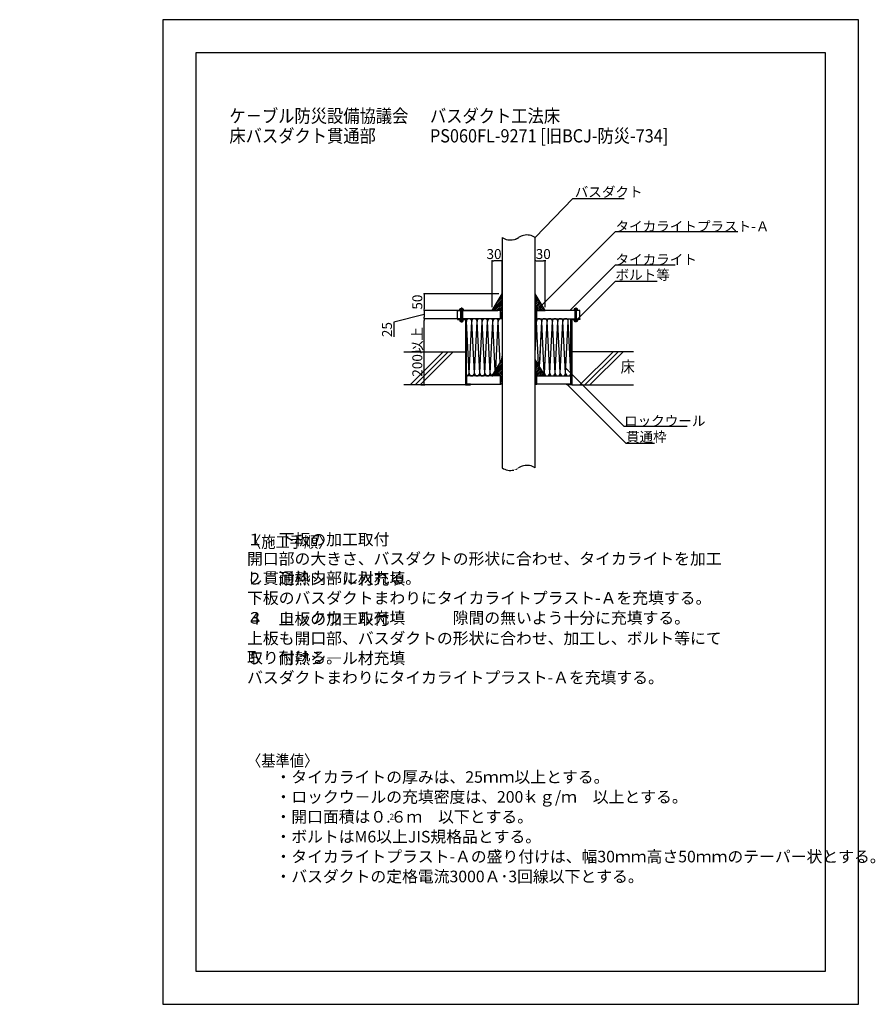
# Model space of a CAD drawing. Extents: x 11270 to 13853, y -8674 to -5704.
import ezdxf
from ezdxf.enums import TextEntityAlignment as Align

# ---------------------------------------------------------------- set-up
doc = ezdxf.new("R2010")
doc.units = 0
doc.header["$LTSCALE"] = 100
doc.header["$MEASUREMENT"] = 0
doc.header["$PDMODE"] = 33
doc.header["$PDSIZE"] = -1
for name, pattern in [('DASHDOT', [1, 0.5, -0.25, 0, -0.25]), ('DOT', [0.25, 0, -0.25]), ('HIDDEN', [0.375, 0.25, -0.125])]:
    doc.linetypes.add(name, pattern=pattern)
doc.layers.get('0').update_dxf_attribs({"linetype": 'CONTINUOUS'})
doc.layers.get('DEFPOINTS').update_dxf_attribs({"linetype": 'CONTINUOUS'})
doc.layers.add('1', color=1, linetype='CONTINUOUS')
doc.layers.add('図面範囲', color=7, linetype='CONTINUOUS', plot=False)
doc.styles.add('PD_MOJI1', font='txt', dxfattribs={"width": 0.9, "bigfont": 'extfont'})
doc.styles.add('PD_MOJI2', font='txt', dxfattribs={"width": 0.9, "bigfont": 'extfont'})
doc.styles.add('PDMDIM1', font='txt', dxfattribs={"width": 0.9, "bigfont": 'extfont'})
doc.dimstyles.new('PD_STYLE', dxfattribs={"dimscale": 0, "dimtxt": 30, "dimasz": 5, "dimexe": 0, "dimexo": 10, "dimgap": 0.05, "dimtad": 0, "dimdec": 0, "dimzin": 1, "dimdsep": 46, "dimtxsty": 'PDMDIM1', "dimblk1": 'DOT', "dimblk2": 'DOT', "dimsah": 1, "dimcen": 0.09, "dimclrd": 2, "dimclre": 2, "dimclrt": 2, "dimadec": 0, "dimazin": 0, "dimtfac": 1, "dimtdec": 4, "dimtmove": 2, "dimatfit": 3, "dimldrblk": 'DOT', "dimfxl": 1, "dimtvp": 0.7, "dimtolj": 1, "dimtzin": 0, "dimarcsym": 0})
doc.dimstyles.get("Standard").update_dxf_attribs({"dimtxt": 0.18, "dimasz": 0.18, "dimexe": 0.18, "dimexo": 0.0625, "dimgap": 0.09, "dimtad": 0, "dimtih": 1, "dimtoh": 1, "dimdec": 4, "dimzin": 0, "dimdsep": 46, "dimtxsty": 'STANDARD', "dimcen": 0.09, "dimadec": 0, "dimazin": 0, "dimtfac": 1, "dimtdec": 4, "dimtofl": 0, "dimtmove": 0, "dimatfit": 3, "dimfxl": 1, "dimtolj": 1, "dimtzin": 0, "dimarcsym": 0})
pattern_1 = [(45, (3296.0257, -8852.7005), (-2.6516504, 2.6516504), [])]
pattern_2 = [(45, (3296.0257, -8840.0006), (-2.6516504, 2.6516504), [])]

# ---------------------------------------------------------------- blocks, each defined once
blk = doc.blocks.new('_DOT')
at = {"color": 0, "linetype": 'ByBlock'}
blk.add_line((-0.5, 0), (-1, 0), dxfattribs=at)
at = {"color": 0, "linetype": 'ByBlock', "const_width": 0.5}
blk.add_lwpolyline([(-0.25, 0, 1), (0.25, 0, 1)], format="xyb", close=True, dxfattribs=at)
blk = doc.blocks.new('*D4')
at = {"color": 2, "linetype": 'ByBlock'}
for p, q in [((17696.5, -500.4), (17471.5, -500.4)), ((17471.5, -505.4), (17471.5, -545.4)), ((17666.5, -550.4), (17471.5, -550.4))]:
    blk.add_line(p, q, dxfattribs=at)
at = {"layer": 'DEFPOINTS', "color": 0, "linetype": 'ByBlock'}
for p in [(17706.5, -500.4), (17471.5, -550.4), (17676.5, -550.4)]:
    blk.add_point(p, dxfattribs=at)
at = {"color": 2, "linetype": 'ByBlock', "xscale": 5, "yscale": 5, "zscale": 5}
for p, rotation in [((17471.5, -500.4), 90), ((17471.5, -550.4), 270)]:
    blk.add_blockref('_DOT', p, dxfattribs=dict(at, rotation=rotation))
at = {"color": 2, "linetype": 'ByBlock', "insert": (17450.5, -525.4), "char_height": 30, "attachment_point": 5, "rotation": 90, "style": 'PDMDIM1'}
blk.add_mtext('\\A1;50', dxfattribs=at)
blk = doc.blocks.new('*D5')
at = {"color": 2, "linetype": 'ByBlock'}
for p, q in [((11516.5, -6169.2), (11291.5, -6169.2)), ((11291.5, -6174.2), (11291.5, -6189.2)), ((11291.5, -6181.7), (11200, -6204.3)), ((11200, -6204.3), (11200, -6249.4)), ((11501.5, -6194.2), (11291.5, -6194.2))]:
    blk.add_line(p, q, dxfattribs=at)
at = {"layer": 'DEFPOINTS', "color": 0, "linetype": 'ByBlock'}
for p in [(11526.5, -6169.2), (11291.5, -6194.2), (11511.5, -6194.2)]:
    blk.add_point(p, dxfattribs=at)
at = {"color": 2, "linetype": 'ByBlock', "xscale": 5, "yscale": 5, "zscale": 5}
for p, rotation in [((11291.5, -6169.2), 90), ((11291.5, -6194.2), 270)]:
    blk.add_blockref('_DOT', p, dxfattribs=dict(at, rotation=rotation))
at = {"color": 2, "linetype": 'ByBlock', "insert": (11179, -6204.4), "char_height": 30, "attachment_point": 6, "rotation": 90, "style": 'PDMDIM1'}
blk.add_mtext('\\A1;25', dxfattribs=at)
blk = doc.blocks.new('*D3')
at = {"color": 2, "linetype": 'ByBlock'}
for p, q in [((11381.5, -6194.2), (11291.5, -6194.2)), ((11291.5, -6389.2), (11291.5, -6199.2)), ((11281.5, -6394.2), (11291.5, -6394.2))]:
    blk.add_line(p, q, dxfattribs=at)
at = {"layer": 'DEFPOINTS', "color": 0, "linetype": 'ByBlock'}
for p in [(11291.5, -6194.2), (11391.5, -6194.2), (11291.5, -6394.2)]:
    blk.add_point(p, dxfattribs=at)
at = {"color": 2, "linetype": 'ByBlock', "xscale": 5, "yscale": 5, "zscale": 5}
for p, rotation in [((11291.5, -6194.2), 90), ((11291.5, -6394.2), 270)]:
    blk.add_blockref('_DOT', p, dxfattribs=dict(at, rotation=rotation))
at = {"color": 2, "linetype": 'ByBlock', "insert": (11270.5, -6294.2), "char_height": 30, "attachment_point": 5, "rotation": 90, "style": 'PDMDIM1'}
blk.add_mtext('\\A1;200以上', dxfattribs=at)
blk = doc.blocks.new('*D2')
at = {"color": 2, "linetype": 'ByBlock'}
for p, q in [((17806.5, -540.5), (17806.5, -400.4)), ((17811.5, -400.4), (17831.5, -400.4)), ((17836.5, -540.4), (17836.5, -400.4))]:
    blk.add_line(p, q, dxfattribs=at)
at = {"layer": 'DEFPOINTS', "color": 0, "linetype": 'ByBlock'}
for p in [(17836.5, -400.4), (17806.5, -550.5), (17836.5, -550.4)]:
    blk.add_point(p, dxfattribs=at)
at = {"color": 2, "linetype": 'ByBlock', "xscale": 5, "yscale": 5, "zscale": 5, "rotation": 180}
blk.add_blockref('_DOT', (17806.5, -400.4), dxfattribs=at)
at = {"color": 2, "linetype": 'ByBlock', "xscale": 5, "yscale": 5, "zscale": 5}
blk.add_blockref('_DOT', (17836.5, -400.4), dxfattribs=at)
at = {"color": 2, "linetype": 'ByBlock', "insert": (17830.7, -380.4), "char_height": 30, "attachment_point": 5, "style": 'PDMDIM1'}
blk.add_mtext('\\A1;30', dxfattribs=at)
blk = doc.blocks.new('*D1')
at = {"color": 2, "linetype": 'ByBlock'}
for p, q in [((17676.5, -540.4), (17676.5, -400.4)), ((17701.5, -400.4), (17681.5, -400.4)), ((17706.5, -540.5), (17706.5, -400.4))]:
    blk.add_line(p, q, dxfattribs=at)
at = {"layer": 'DEFPOINTS', "color": 0, "linetype": 'ByBlock'}
for p in [(17676.5, -400.4), (17676.5, -550.4), (17706.5, -550.5)]:
    blk.add_point(p, dxfattribs=at)
at = {"color": 2, "linetype": 'ByBlock', "xscale": 5, "yscale": 5, "zscale": 5, "rotation": 180}
blk.add_blockref('_DOT', (17676.5, -400.4), dxfattribs=at)
at = {"color": 2, "linetype": 'ByBlock', "xscale": 5, "yscale": 5, "zscale": 5}
blk.add_blockref('_DOT', (17706.5, -400.4), dxfattribs=at)
at = {"color": 2, "linetype": 'ByBlock', "insert": (17682.1, -380.4), "char_height": 30, "attachment_point": 5, "style": 'PDMDIM1'}
blk.add_mtext('\\A1;30', dxfattribs=at)

msp = doc.modelspace()

# ---------------------------------------------------------------- hatches: boundary and pattern name
h = msp.add_hatch()
h.set_pattern_fill('ANSI31', color=256, scale=30, style=0)
h.set_pattern_definition(pattern_2)
h.paths.add_polyline_path([(12721.5, -6581), (12721.5, -6606), (12726.5, -6606), (12726.5, -6531), (12696.5, -6581)])
h = msp.add_hatch()
h.set_pattern_fill('ANSI31', color=256, scale=30, style=0)
h.set_pattern_definition(pattern_2)
h.paths.add_polyline_path([(12856.5, -6581), (12826.5, -6531), (12826.5, -6606), (12831.5, -6606), (12831.5, -6581)])
h = msp.add_hatch()
h.set_pattern_fill('ANSI31', color=256, scale=30, style=0)
h.set_pattern_definition(pattern_1)
h.paths.add_polyline_path([(12721.5, -6778.7), (12721.5, -6803.7), (12726.5, -6803.7), (12726.5, -6728.7), (12696.5, -6778.7)])
h = msp.add_hatch()
h.set_pattern_fill('ANSI31', color=256, scale=30, style=0)
h.set_pattern_definition(pattern_1)
h.paths.add_polyline_path([(12856.5, -6778.7), (12826.5, -6728.7), (12826.5, -6803.7), (12831.5, -6803.7), (12831.5, -6778.7)])

# ---------------------------------------------------------------- linework, layer by layer
for p, q in [((12776.5, -6014.4), (12776.5, -6014.4)), ((12549, -6706), (12449, -6806)), ((12564, -6706), (12464, -6806)), ((12579, -6706), (12479, -6806)), ((13061.5, -6706), (12961.5, -6806)), ((13076.5, -6706), (12976.5, -6806)), ((13091.5, -6706), (12991.5, -6806))]:
    msp.add_line(p, q)
for points in [[(13802.3, -8674.1), (13802.3, -5704.1), (11702.3, -5704.1), (11702.3, -8674.1)], [(12961.5, -6608.3), (12936.5, -6608.3), (12936.5, -6806), (12921.5, -6806), (12921.5, -6803.7), (12934.2, -6803.7), (12934.2, -6606), (12961.5, -6606), (12961.5, -6608.3)]]:
    msp.add_lwpolyline(points, close=True)
for points in [[(12591.5, -6606), (12591.5, -6608.3), (12616.5, -6608.3), (12616.5, -6806), (12631.5, -6806), (12631.5, -6803.7), (12618.8, -6803.7), (12618.8, -6606), (12591.5, -6606), (12591.5, -6608.3)], [(12591.5, -6606), (12591.5, -6608.3), (12616.5, -6608.3), (12616.5, -6806), (12631.5, -6806), (12631.5, -6803.7), (12618.8, -6803.7)]]:
    msp.add_lwpolyline(points)
at = {"layer": '1', "color": 2, "linetype": 'Continuous'}
for p, q in [((12726.5, -6361), (12726.5, -7056)), ((12826.5, -7056), (12826.5, -6361)), ((12599, -6577.3), (12609, -6577.3)), ((12600.2, -6576), (12607.7, -6576)), ((12601.5, -6577.3), (12601.5, -6581)), ((12606.5, -6577.3), (12606.5, -6581)), ((12954, -6577.3), (12944, -6577.3)), ((12952.7, -6576), (12945.2, -6576)), ((12946.5, -6577.3), (12946.5, -6581)), ((12951.5, -6577.3), (12951.5, -6581)), ((12599, -6612.1), (12609, -6612.1)), ((12600.2, -6613.3), (12607.7, -6613.3)), ((12601.5, -6608.3), (12601.5, -6612.1)), ((12601.5, -6613.3), (12601.5, -6615.8)), ((12601.5, -6615.8), (12606.5, -6615.8)), ((12606.5, -6608.3), (12606.5, -6612.1)), ((12606.5, -6613.3), (12606.5, -6615.8)), ((12626.8, -6770.7), (12618.8, -6614)), ((12626.8, -6770.7), (12634.8, -6614)), ((12642.8, -6770.7), (12634.8, -6614)), ((12642.8, -6770.7), (12650.8, -6614)), ((12658.8, -6770.7), (12650.8, -6614)), ((12658.8, -6770.7), (12666.8, -6614)), ((12674.8, -6770.7), (12666.8, -6614)), ((12674.8, -6770.7), (12682.8, -6614)), ((12674.8, -6770.7), (12682.8, -6614)), ((12690.7, -6770.7), (12682.8, -6614)), ((12690.9, -6770.7), (12698.8, -6614)), ((12705.9, -6763), (12698.8, -6614)), ((12707.9, -6759.7), (12714.8, -6614)), ((12720.4, -6738.9), (12714.8, -6614)), ((12826.5, -6713.9), (12830.3, -6615.5)), ((12836.1, -6744.9), (12830.2, -6614)), ((12839.8, -6751), (12846.2, -6614)), ((12840.2, -6742.5), (12846.2, -6614)), ((12853.8, -6770.7), (12846.2, -6614)), ((12854.5, -6770.7), (12862.2, -6614)), ((12870.2, -6770.7), (12862.2, -6614)), ((12870.2, -6770.7), (12878.2, -6614)), ((12886.2, -6770.7), (12878.2, -6614)), ((12886.2, -6770.7), (12894.2, -6614)), ((12886.2, -6770.7), (12894.2, -6614)), ((12902.2, -6770.7), (12894.2, -6614)), ((12902.2, -6770.7), (12910.2, -6614)), ((12918.2, -6770.7), (12910.2, -6614)), ((12918.2, -6770.7), (12926.2, -6614)), ((12934.2, -6770.7), (12926.2, -6614)), ((12954, -6612.1), (12944, -6612.1)), ((12952.7, -6613.3), (12945.2, -6613.3)), ((12946.5, -6608.3), (12946.5, -6612.1)), ((12946.5, -6613.3), (12946.5, -6615.8)), ((12951.5, -6615.8), (12946.5, -6615.8)), ((12951.5, -6608.3), (12951.5, -6612.1)), ((12951.5, -6613.3), (12951.5, -6615.8)), ((12725.7, -6729.5), (12726.5, -6719.1))]:
    msp.add_line(p, q, dxfattribs=at)
at = {"layer": '1', "color": 2, "linetype": 'HIDDEN'}
for p, q in [((12601.5, -6608.3), (12601.5, -6581)), ((12606.5, -6581), (12606.5, -6608.3)), ((12946.5, -6581), (12946.5, -6608.3)), ((12951.5, -6608.3), (12951.5, -6581))]:
    msp.add_line(p, q, dxfattribs=at)
at = {"layer": '1', "color": 2, "linetype": 'DASHDOT'}
for p, q in [((12604, -6572.4), (12604, -6615.4)), ((12949, -6572.4), (12949, -6615.4))]:
    msp.add_line(p, q, dxfattribs=at)
at = {"layer": '1', "color": 4, "linetype": 'Continuous'}
for points in [[(12726.5, -6606), (12721.5, -6606), (12721.5, -6581), (12696.5, -6581), (12726.5, -6531), (12726.5, -6606)], [(12826.5, -6606), (12831.5, -6606), (12831.5, -6581), (12856.5, -6581), (12826.5, -6531), (12826.5, -6606)], [(12726.5, -6803.7), (12721.5, -6803.7), (12721.5, -6778.7), (12696.5, -6778.7), (12726.5, -6728.7), (12726.5, -6803.7)], [(12826.5, -6803.7), (12831.5, -6803.7), (12831.5, -6778.7), (12856.5, -6778.7), (12826.5, -6728.7), (12826.5, -6803.7)]]:
    msp.add_lwpolyline(points, dxfattribs=at)
at = {"layer": '1', "color": 1, "linetype": 'Continuous'}
for points in [[(12726.5, -6606), (12591.5, -6606), (12591.5, -6581), (12713.8, -6581)], [(12831.5, -6606), (12961.5, -6606), (12961.5, -6581), (12831.5, -6581)], [(12429.4, -6706), (12616.5, -6706), (12616.5, -6806), (12429.4, -6806)], [(13122.7, -6706), (12936.5, -6706), (12936.5, -6806), (13122.7, -6806)], [(12721.5, -6778.7), (12618.8, -6778.7), (12618.8, -6803.7), (12721.5, -6803.7)], [(12831.5, -6778.7), (12934.2, -6778.7), (12934.2, -6803.7), (12831.5, -6803.7)]]:
    msp.add_lwpolyline(points, dxfattribs=at)
at = {"layer": '1', "color": 2, "linetype": 'Continuous'}
for points in [[(12599, -6580), (12598, -6580), (12598, -6581), (12610, -6581), (12610, -6580), (12609, -6580)], [(12609, -6577.3), (12609, -6580), (12599, -6580), (12599, -6577.3)], [(12954, -6580), (12955, -6580), (12955, -6581), (12943, -6581), (12943, -6580), (12944, -6580)], [(12944, -6577.3), (12944, -6580), (12954, -6580), (12954, -6577.3)], [(12599, -6609.3), (12598, -6609.3), (12598, -6608.3), (12610, -6608.3), (12610, -6609.3), (12609, -6609.3)], [(12609, -6612.1), (12609, -6609.3), (12599, -6609.3), (12599, -6612.1)], [(12954, -6609.3), (12955, -6609.3), (12955, -6608.3), (12943, -6608.3), (12943, -6609.3), (12944, -6609.3)], [(12944, -6612.1), (12944, -6609.3), (12954, -6609.3), (12954, -6612.1)]]:
    msp.add_lwpolyline(points, dxfattribs=at)
for centre, radius, start, end in [((12801.5, -6398.8), 45.3, 102.7666, 123.5354), ((12801.5, -6398.8), 45.3, 56.4646, 102.7667), ((12751.5, -6323.3), 45.3, 236.4642, 282.7664), ((12626.8, -6614), 8, 0, 180), ((12642.8, -6614), 8, 0, 180), ((12658.8, -6614), 8, 0, 180), ((12674.8, -6614), 8, 0, 180), ((12690.8, -6614), 8, 0, 180), ((12706.8, -6614), 8, 0, 180), ((12722.8, -6614), 8, 62.4524, 180), ((12822.3, -6615.5), 8, 0, 58.5624), ((12838.2, -6614), 8, 0, 180), ((12854.2, -6614), 8, 0, 180), ((12870.2, -6614), 8, 0, 180), ((12886.2, -6614), 8, 0, 180), ((12902.2, -6614), 8, 0, 180), ((12918.2, -6614), 8, 0, 180), ((12618.8, -6770.7), 8, 270, 0), ((12634.8, -6770.7), 8, 180, 0), ((12650.8, -6770.7), 8, 180, 0), ((12666.8, -6770.7), 8, 180, 0), ((12682.8, -6770.7), 8, 180, 0), ((12698.8, -6770.7), 8, 180, 270), ((12862.2, -6770.7), 8, 180, 0), ((12862.2, -6770.7), 8, 348.8372, 0), ((12878.2, -6770.7), 8, 180, 194.0234), ((12878.2, -6770.7), 8, 180, 0), ((12894.2, -6770.7), 8, 180, 0), ((12910.2, -6770.7), 8, 180, 0), ((12926.2, -6770.7), 8, 180, 0), ((12751.5, -7018.3), 45.3, 236.4646, 282.7667), ((12801.5, -7093.8), 45.3, 102.7666, 123.5354), ((12801.5, -7093.8), 45.3, 56.4646, 102.7667)]:
    msp.add_arc(centre, radius, start, end, dxfattribs=at)
at = {"layer": '1', "color": 2, "linetype": 'HIDDEN', "ltscale": 0.01}
msp.add_arc((12751.5, -6323.3), 45.3, 282.7673, 303.5362, dxfattribs=at)
at = {"layer": '1', "color": 2, "linetype": 'DASHDOT'}
for centre, radius, start, end in [((12600.2, -6577.3), 1.25, 2.0167, 177.9833), ((12604, -6579.2), 3.19, 38.4665, 141.5335), ((12607.7, -6577.3), 1.25, 2.0167, 177.9833), ((12945.2, -6577.3), 1.25, 2.0167, 177.9833), ((12949, -6579.2), 3.19, 38.4665, 141.5335), ((12952.7, -6577.3), 1.25, 2.0167, 177.9833), ((12600.2, -6612.1), 1.25, 182.0167, 357.9833), ((12604, -6610.2), 3.19, 218.4665, 321.5335), ((12607.7, -6612.1), 1.25, 182.0167, 357.9833), ((12945.2, -6612.1), 1.25, 182.0167, 357.9833), ((12949, -6610.2), 3.19, 218.4665, 321.5335), ((12952.7, -6612.1), 1.25, 182.0167, 357.9833)]:
    msp.add_arc(centre, radius, start, end, dxfattribs=at)
at = {"layer": '1', "color": 2, "linetype": 'DOT', "ltscale": 0.01}
msp.add_arc((12751.5, -7018.3), 45.3, 282.7666, 303.5354, dxfattribs=at)
at = {"layer": '図面範囲'}
msp.add_lwpolyline([(13702.3, -8574.1), (13702.3, -5804.1), (11802.3, -5804.1), (11802.3, -8574.1)], close=True, dxfattribs=at)

# ---------------------------------------------------------------- texts
at = {"layer": '1', "color": 2, "width": 0.9}
for s, height, style, p in [('ケ－ブル防災設備協議会', 40, 'PD_MOJI1', (11903.4, -6014.4)), ('バスダクト工法床', 40, 'PD_MOJI2', (12508.7, -6014.4)), ('床バスダクト貫通部', 40, 'PD_MOJI1', (11903.4, -6074.4)), ('PS060FL-9271 [旧BCJ-防災-734]', 40, 'PD_MOJI2', (12508.7, -6074.4)), ('〈施工手順〉', 35, 'PD_MOJI1', (11956.7, -7296.9)), ('〈基準値〉', 35, 'PD_MOJI1', (11956.7, -7956.9)), ('３', 17.5, 'PD_MOJI1', (12792.1, -8056.7)), ('２', 17.5, 'PD_MOJI1', (12382.9, -8116.7))]:
    msp.add_text(s, height=height, dxfattribs=dict(at, style=style)).set_placement(p)
at = {"layer": '1', "color": 2, "style": 'PD_MOJI1', "width": 0.9}
msp.add_text('床', height=35, dxfattribs=at).set_placement((13105.7, -6755.5), align=Align.MIDDLE)
at = {"layer": '1', "color": 2, "char_height": 30, "attachment_point": 4, "style": 'PD_MOJI1'}
for s, insert in [('バスダクト', (12945.7, -6227.6)), ('\\A1;タイカライトプラスト-Ａ', (13068.9, -6327.6)), ('\\A1;タイカライト', (13068.9, -6427.6)), ('ボルト等', (13068.9, -6477.6)), ('\\A1;ロックウール', (13094.6, -6914.5)), ('貫通枠', (13100.4, -6966.3))]:
    msp.add_mtext(s, dxfattribs=dict(at, insert=insert))
at = {"layer": '1', "color": 2, "char_height": 35, "attachment_point": 7, "style": 'PD_MOJI1'}
for s, insert, width in [('１\u3000下板の加工取付\u3000\u3000\u3000\u3000開口部の大きさ、バスダクトの形状に合わせ、タイカライトを加工\u3000\u3000\u3000\u3000\u3000\u3000\u3000\u3000\u3000\u3000\u3000\u3000\u3000し貫通枠内部に入れる。', (11956.7, -7416.9), 1620), ('２\u3000耐熱シ―ル材充填\u3000\u3000\u3000下板のバスダクトまわりにタイカライトプラスト-Ａを充填する。', (11956.7, -7476.9), 1620), ('４\u3000上板の加工取付\u3000\u3000\u3000\u3000上板も開口部、バスダクトの形状に合わせ、加工し、ボルト等にて\u3000\u3000\u3000\u3000\u3000\u3000\u3000\u3000\u3000\u3000\u3000\u3000\u3000取り付ける。', (11956.7, -7656.9), 1620), ('３\u3000ロックウ－ル充填\u3000\u3000\u3000隙間の無いよう十分に充填する。', (11956.7, -7536.9), 1620), ('５\u3000耐熱シ―ル材充填\u3000\u3000\u3000バスダクトまわりにタイカライトプラスト-Ａを充填する。', (11956.7, -7716.9), 1620), ('・タイカライトの厚みは、25ｍｍ以上とする。', (12042.5, -8016.9), 1520), ('・ロックウ－ルの充填密度は、200ｋｇ/ｍ\u3000以上とする。', (12042.5, -8076.9), 1520), ('・開口面積は０.６ｍ\u3000以下とする。', (12042.5, -8136.9), 1520), ('・ボルトはM6以上JIS規格品とする。', (12042.5, -8196.9), 1520), ('・タイカライトプラスト-Ａの盛り付けは、幅30ｍｍ高さ50ｍｍのテーパー状とする。', (12042.5, -8256.9), 1520), ('・バスダクトの定格電流3000Ａ･3回線以下とする。', (12042.5, -8316.9), 1520)]:
    msp.add_mtext(s, dxfattribs=dict(at, insert=insert, width=width))

# ---------------------------------------------------------------- dimensions: what is measured, and where the dimension line sits
dim = msp.add_linear_dim(base=(12491.5, -6581), p1=(12726.5, -6531), p2=(12696.5, -6581), angle=90, dimstyle='PD_STYLE', override={"dimscale": 1})
dim.commit()
dim.dimension.update_dxf_attribs({"geometry": '*D4', "text_midpoint": (11270.5, -5756), "insert": (-4980, -6030.6)})
dim = msp.add_linear_dim(base=(12491.5, -6606), p1=(12491.5, -6806), p2=(12591.5, -6606), angle=90, text='200以上', dimstyle='PD_STYLE', override={"dimscale": 1})
dim.commit()
dim.dimension.update_dxf_attribs({"geometry": '*D3', "text_midpoint": (11270.5, -5906), "insert": (1200, -411.8)})
for base, p1, p2, picture, middle in [((12696.5, -6431), (12726.5, -6581.1), (12696.5, -6581), '*D1', (12702.1, -6411)), ((12856.5, -6431), (12826.5, -6581.1), (12856.5, -6581), '*D2', (12850.7, -6411))]:
    dim = msp.add_linear_dim(base=base, p1=p1, p2=p2, dimstyle='PD_STYLE', override={"dimscale": 1, "dimtxt": 30, "dimasz": 5, "dimexo": 10, "dimdec": 0, "dimtxsty": 'PDMDIM1', "dimblk1": 'DOT', "dimblk2": 'DOT', "dimcen": 0.09, "dimclrd": 2, "dimclre": 2, "dimclrt": 2, "dimtvp": 0.7})
    dim.commit()
    dim.dimension.update_dxf_attribs({"geometry": picture, "text_midpoint": middle, "dimtype": 128, "insert": (-4980, -6030.6)})
dim = msp.add_linear_dim(base=(12491.5, -6606), p1=(12726.5, -6581), p2=(12711.5, -6606), angle=90, text='25', dimstyle='PD_STYLE', override={"dimscale": 1, "dimtmove": 1})
dim.commit()
dim.dimension.update_dxf_attribs({"geometry": '*D5', "text_midpoint": (12400, -6616.2), "dimtype": 128, "insert": (1200, -411.8)})

# ---------------------------------------------------------------- leaders
at = {"color": 2, "annotation_type": 0, "has_hookline": 1, "hookline_direction": 0}
for points, text_width in [([(12826.5, -6361), (12940.1, -6243.3), (12945.1, -6243.3)], 149.4), ([(12846.7, -6564.8), (13068.3, -6343.3), (13068.3, -6343.3)], 369), ([(12930.5, -6581), (13068.3, -6443.3), (13068.3, -6443.3)], 180), ([(12951.5, -6610.1), (13068.3, -6493.3), (13068.3, -6493.3)], 126), ([(12919.3, -6755.4), (13094, -6930.1), (13094, -6930.1)], 190.8), ([(12923.9, -6806), (13099.7, -6981.9), (13099.7, -6981.9)], 86.4)]:
    msp.add_leader(points, dimstyle='STANDARD', override={"dimtxt": 30, "dimasz": 5, "dimexe": 1.25, "dimexo": 0.625, "dimgap": 0.625, "dimtad": 1, "dimtih": 0, "dimtoh": 0, "dimdec": 0, "dimzin": 9, "dimcen": 2.5, "dimclrd": 2, "dimclre": 2, "dimclrt": 2, "dimtofl": 1}, dxfattribs=dict(at, text_width=text_width))

doc.saveas('drawing.dxf')
